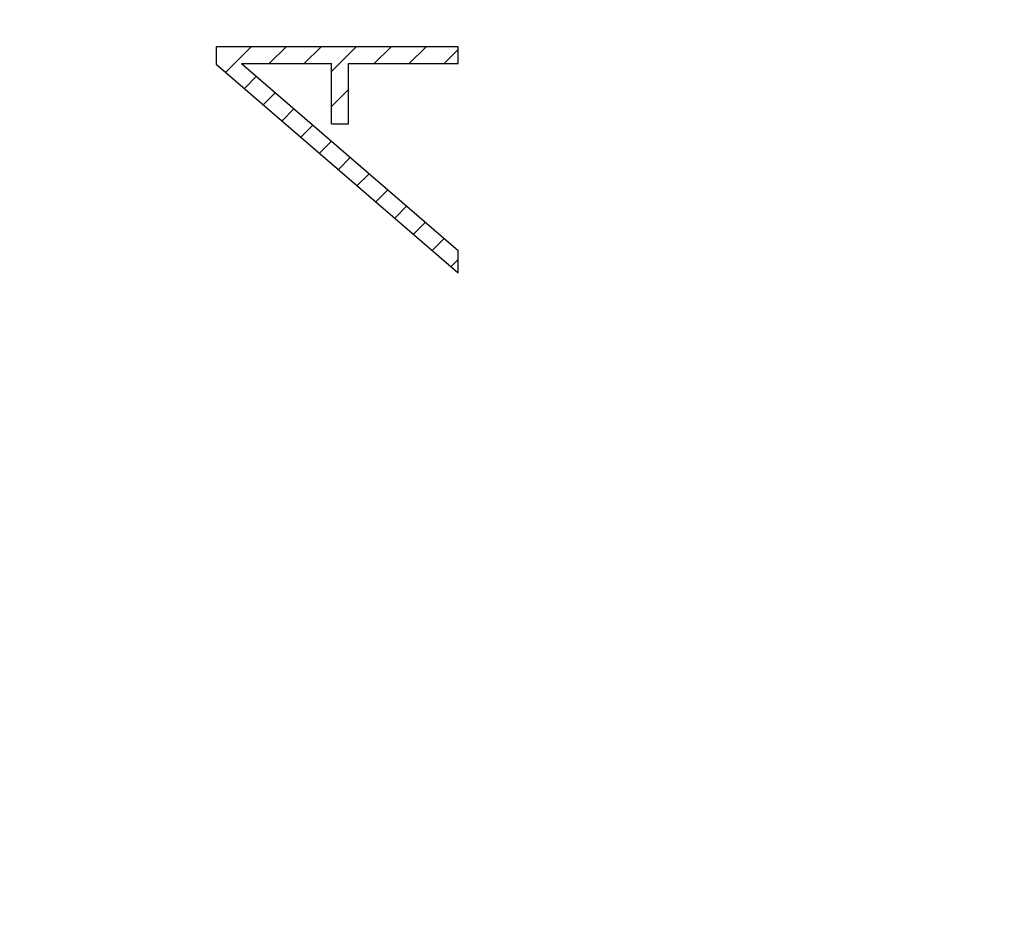
# Model space of a CAD drawing. Units: millimetres. Extents: x 47 to 253, y 91 to 165.
# Drawn here: x 59 to 71, y 114 to 125 of the extents above; entities that cross this region are included whole.
import ezdxf

# ---------------------------------------------------------------- set-up
doc = ezdxf.new("R2010")
doc.units = ezdxf.units.MM
doc.header["$LTSCALE"] = 16.335
doc.layers.get('0').update_dxf_attribs({"linetype": 'CONTINUOUS'})
doc.layers.add('CURVE', color=7, linetype='CONTINUOUS')
doc.styles.get("Standard").update_dxf_attribs({"font": 'txt', "width": 0.8})
doc.dimstyles.new('DIMSTYLE_2', dxfattribs={"dimtxt": 3, "dimasz": 3, "dimexe": 1.5, "dimexo": 0.5, "dimgap": 0.75, "dimtad": 1, "dimdec": 1, "dimtxsty": 'STANDARD', "dimblk": '_FILLED', "dimblk1": '_FILLED', "dimblk2": '_FILLED', "dimcen": 0.09, "dimadec": 0, "dimazin": 0, "dimtfac": 1, "dimtdec": 1, "dimtofl": 0, "dimtmove": 0, "dimatfit": 3, "dimldrblk": '_FILLED', "dimfxl": 1, "dimtolj": 1, "dimarcsym": 0})

# ---------------------------------------------------------------- blocks, each defined once
blk = doc.blocks.new('_FILLED')
at = {"color": 0, "linetype": 'BYBLOCK'}
blk.add_solid([(0, 0), (-1, 0.3167), (-1, -0.3167)], dxfattribs=at)
blk = doc.blocks.new('*D2')
at = {"color": 7, "linetype": 'CONTINUOUS'}
for p, q in [((46.858, 114.588), (46.858, 162.809)), ((94.723, 127.597), (94.723, 162.809)), ((46.858, 161.309), (70.791, 161.309)), ((94.723, 161.309), (70.791, 161.309))]:
    blk.add_line(p, q, dxfattribs=at)
at = {"color": 7, "linetype": 'CONTINUOUS', "xscale": 3, "yscale": 3, "zscale": 3}
for p, rotation in [((46.858, 161.309), 180.0000004212), ((94.723, 161.309), 4.212e-07)]:
    blk.add_blockref('_FILLED', p, dxfattribs=dict(at, rotation=rotation))
at = {"color": 7, "linetype": 'CONTINUOUS', "insert": (70.791, 165.059), "char_height": 3, "width": 13.17857, "attachment_point": 2, "line_spacing_factor": 0.9}
blk.add_mtext('47,9', dxfattribs=at)

msp = doc.modelspace()

# ---------------------------------------------------------------- linework, layer by layer
at = {"layer": 'CURVE', "color": 7, "linetype": 'CONTINUOUS'}
for p, q in [((61.327, 124.615), (61.328, 124.615)), ((61.442, 124.309), (61.748, 124.615)), ((61.966, 124.413), (62.168, 124.615)), ((62.386, 124.413), (62.588, 124.615)), ((62.713, 124.32), (63.008, 124.615)), ((63.226, 124.413), (63.428, 124.615)), ((63.646, 124.413), (63.848, 124.615)), ((64.066, 124.413), (64.235, 124.582)), ((61.667, 124.115), (61.81, 124.258)), ((61.893, 123.92), (62.036, 124.063)), ((62.713, 123.9), (62.915, 124.102)), ((62.119, 123.726), (62.262, 123.869)), ((62.344, 123.531), (62.487, 123.674)), ((62.57, 123.337), (62.713, 123.48)), ((62.795, 123.142), (62.938, 123.285)), ((63.021, 122.948), (63.164, 123.091)), ((63.246, 122.754), (63.389, 122.897)), ((63.472, 122.559), (63.615, 122.702)), ((63.697, 122.365), (63.84, 122.508)), ((63.923, 122.17), (64.066, 122.313)), ((64.149, 121.976), (64.235, 122.062))]:
    msp.add_line(p, q, dxfattribs=at)
at = {"layer": 'CURVE', "color": 253, "linetype": 'CONTINUOUS'}
for p, q in [((61.327, 124.615), (61.327, 124.408)), ((64.235, 124.615), (61.327, 124.615)), ((64.235, 124.413), (64.235, 124.615)), ((61.327, 124.408), (64.235, 121.901)), ((61.63, 124.413), (64.235, 122.167)), ((61.63, 124.413), (62.713, 124.413)), ((62.713, 123.692), (62.713, 124.413)), ((62.915, 123.692), (62.915, 124.413)), ((62.915, 124.413), (64.235, 124.413)), ((62.713, 123.692), (62.915, 123.692)), ((64.235, 121.901), (64.235, 122.167))]:
    msp.add_line(p, q, dxfattribs=at)

# ---------------------------------------------------------------- dimensions: what is measured, and where the dimension line sits
at = {"color": 7, "linetype": 'CONTINUOUS'}
dim = msp.add_linear_dim(base=(46.858, 161.309), p1=(94.723, 127.097), p2=(46.858, 114.088), angle=180, dimstyle='DIMSTYLE_2', dxfattribs=at)
dim.commit()
dim.dimension.update_dxf_attribs({"geometry": '*D2', "text_midpoint": (70.362, 161.309), "dimtype": 160})

doc.saveas('drawing.dxf')
